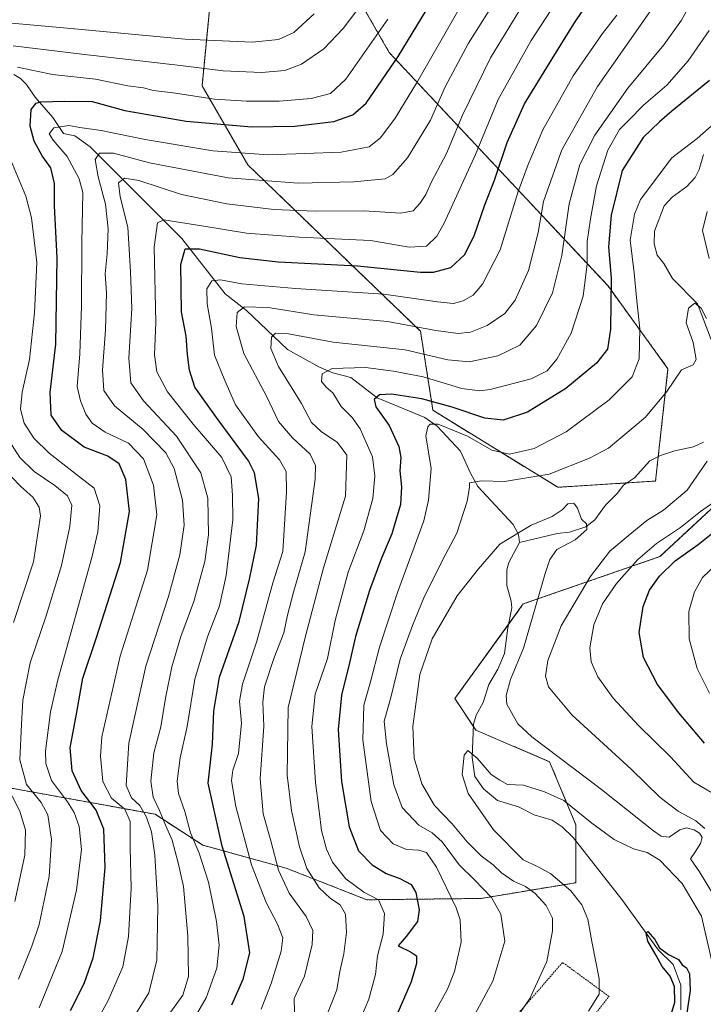
# Model space of a CAD drawing. Units: metres. Extents: x 586430 to 589846, y 4772934 to 4775292.
# Drawn here: x 588500 to 588704, y 4774827 to 4775121 of the extents above; entities that cross this region are included whole.
import ezdxf

# ---------------------------------------------------------------- set-up
doc = ezdxf.new("R2010")
doc.units = ezdxf.units.M
doc.header["$MEASUREMENT"] = 0
doc.linetypes.add('TRAZOS', pattern=[0.75, 0.5, -0.25])
for name, color, linetype, lineweight in [('Alambrada', 19, 'TRAZOS', 0), ('Arbolado forestal', 92, 'TRAZOS', 0), ('Arbolado forestal CxS', 92, 'Continuous', 0), ('Corriente natural lineal', 142, 'Continuous', 13), ('Curva de nivel maestra', 36, 'Continuous', 30), ('Curva de nivel normal', 36, 'Continuous', 0), ('Pastizal CxS', 92, 'Continuous', 0)]:
    doc.layers.add(name, color=color, linetype=linetype, lineweight=lineweight)

# ---------------------------------------------------------------- blocks, each defined once
blk = doc.blocks.new('*U150')
at = {"layer": 'Arbolado forestal CxS', "color": 92, "linetype": 'Continuous', "lineweight": 0}
for points in [[(588712.81, 4774981.2, 646.69), (588690.85, 4774960.82, 647.8), (588650.08, 4774946.7, 633.34), (588629.69, 4774918.48, 631.43), (588635.96, 4774909.07, 630.21), (588657.92, 4774899.66, 634.01), (588665.76, 4774880.84, 628.11), (588665.76, 4774863.59, 627.67), (588637.53, 4774858.89, 641.26), (588603.44, 4774858.49, 655.92), (588579.43, 4774867.92, 663.68), (588554.56, 4774874.78, 678.15), (588540.3, 4774883.98, 687.17), (588488.54, 4774893.39, 721.91), (588477.04, 4774912.94, 727.39), (588472.86, 4774920.05, 729.59), (588435.22, 4774918.48, 753.32), (588424.24, 4774910.64, 758.64), (588423.34, 4774876.93, 756.11), (588401.38, 4774858.12, 762.84), (588367.78, 4774833.8, 769.81)], [(588364.58, 4775250.61, 817.45), (588382.57, 4775235.73, 804.91), (588407.99, 4775223.33, 791.06), (588442.71, 4775221.47, 785.45), (588485.5, 4775201, 769.64), (588526.43, 4775200.38, 765.79), (588557.43, 4775174.34, 746.15), (588559.29, 4775152.63, 735.75), (588554.33, 4775101.17, 706.75), (588567.97, 4775077.6, 692.84), (588619.44, 4775027.99, 663.68), (588623.16, 4775004.43, 647.56), (588660.37, 4774981.48, 637.65), (588689.51, 4774983.34, 636.66), (588693.23, 4775016.83, 640.68), (588675.25, 4775041.63, 650.84), (588610.14, 4775111.09, 701.44), (588580.99, 4775161.93, 732.33), (588569.83, 4775194.8, 749.96), (588572.31, 4775221.46, 754.91), (588538.21, 4775243.79, 774.14), (588481.16, 4775261.77, 800.72), (588458.42, 4775274.21, 810.53), (589815.07, 4775291.73, 767.58)]]:
    blk.add_polyline3d(points, dxfattribs=at)
blk = doc.blocks.new('*U159')
at = {"layer": 'Curva de nivel normal', "color": 36, "linetype": 'Continuous', "lineweight": 0}
blk.add_polyline3d([(588581.91, 4774825.03, 665), (588581.83, 4774829.03, 665), (588584.88, 4774835.71, 665), (588587.19, 4774845.19, 665), (588587.32, 4774849.32, 665), (588585.38, 4774853.52, 665), (588580.33, 4774860.45, 665), (588577.16, 4774867.31, 665), (588574.86, 4774876.08, 665), (588572.57, 4774884.12, 665), (588571.65, 4774894.53, 665), (588572.73, 4774910.26, 665), (588572.4, 4774917.43, 665), (588572.89, 4774921.96, 665), (588575.76, 4774930.46, 665), (588578.73, 4774938.07, 665), (588579.81, 4774943.31, 665), (588581.61, 4774950.23, 665), (588585.08, 4774962.27, 665), (588588.04, 4774983.95, 665), (588588.12, 4774987.96, 665), (588586.52, 4774991.4, 665), (588581.24, 4774996.19, 665), (588577.15, 4775001.06, 665), (588573.62, 4775008.48, 665), (588566.74, 4775021.34, 665), (588564.52, 4775029.4, 665), (588564.75, 4775033.62, 665), (588566.98, 4775035.33, 665), (588574.05, 4775035.12, 665), (588587.68, 4775032.87, 665), (588609.61, 4775030.94, 665), (588624.01, 4775028.24, 665), (588630.69, 4775027.32, 665), (588634.33, 4775027.71, 665), (588639.35, 4775029.76, 665), (588644.58, 4775033.32, 665), (588647.7, 4775037.32, 665), (588651.67, 4775046.12, 665), (588654.52, 4775057.43, 665), (588656.1, 4775066.71, 665), (588661.56, 4775082.08, 665), (588672.22, 4775100.99, 665), (588691.26, 4775128.28, 665)], dxfattribs=at)
blk = doc.blocks.new('*U161')
at = {"layer": 'Curva de nivel normal', "color": 36, "linetype": 'Continuous', "lineweight": 0}
blk.add_polyline3d([(588590.18, 4774820.84, 660), (588594.54, 4774831.6, 660), (588595.38, 4774837.07, 660), (588596.54, 4774842.4, 660), (588597.39, 4774848.7, 660), (588597.04, 4774854.2, 660), (588595.47, 4774857.02, 660), (588592.63, 4774858.84, 660), (588589.21, 4774862.09, 660), (588585.58, 4774867.8, 660), (588583.37, 4774874.26, 660), (588580.95, 4774885.08, 660), (588579.73, 4774895.62, 660), (588580.02, 4774915.8, 660), (588585.12, 4774937.05, 660), (588590.54, 4774957.46, 660), (588597.08, 4774978.8, 660), (588597.48, 4774991.02, 660), (588594.71, 4774994.84, 660), (588589.87, 4774998.08, 660), (588586.99, 4775000.79, 660), (588583.94, 4775006.49, 660), (588577.12, 4775017.46, 660), (588574.79, 4775022.88, 660), (588575.02, 4775026.26, 660), (588576.21, 4775027.48, 660), (588580.07, 4775027.21, 660), (588593.43, 4775024.75, 660), (588614.85, 4775022.5, 660), (588627.6, 4775019.44, 660), (588634, 4775018.88, 660), (588642.54, 4775020.63, 660), (588649.02, 4775023.9, 660), (588654.01, 4775029.73, 660), (588658.76, 4775039.43, 660), (588661.59, 4775050.61, 660), (588663.81, 4775066.02, 660), (588666.99, 4775077.73, 660), (588671.43, 4775086.44, 660), (588681.3, 4775100.47, 660), (588692.04, 4775113.4, 660), (588697.29, 4775120.78, 660), (588701.17, 4775127.78, 660)], dxfattribs=at)
blk = doc.blocks.new('*U166')
at = {"layer": 'Curva de nivel normal', "color": 36, "linetype": 'Continuous', "lineweight": 0}
blk.add_polyline3d([(588532.48, 4774821.12, 690), (588538.49, 4774830.74, 690), (588540.81, 4774840.46, 690), (588541.18, 4774856.63, 690), (588540.24, 4774871.76, 690), (588539.2, 4774878.75, 690), (588537.72, 4774883.16, 690), (588535.74, 4774886.56, 690), (588533.3, 4774888.84, 690), (588531.74, 4774892.6, 690), (588532.49, 4774905.17, 690), (588537.56, 4774928.14, 690), (588544.28, 4774948.93, 690), (588547.72, 4774961.31, 690), (588548.94, 4774970.22, 690), (588548.48, 4774977.65, 690), (588546, 4774987.1, 690), (588543.52, 4774991.8, 690), (588536.74, 4774998.73, 690), (588528.19, 4775005.73, 690), (588525.01, 4775010.38, 690), (588524.61, 4775016.38, 690), (588525.53, 4775028.47, 690), (588525.79, 4775039.47, 690), (588525.42, 4775045.13, 690), (588526.05, 4775051.13, 690), (588526.34, 4775058.58, 690), (588525.52, 4775065.91, 690), (588523.3, 4775074.07, 690), (588522.5, 4775079.17, 690), (588523.75, 4775081.07, 690), (588527.93, 4775081.07, 690), (588538.64, 4775078.25, 690), (588562.11, 4775073.8, 690), (588582.97, 4775072.2, 690), (588599.59, 4775072.6, 690), (588608.93, 4775073.44, 690), (588611.17, 4775074.76, 690), (588615.59, 4775079.68, 690), (588622.46, 4775090.99, 690), (588626.76, 4775100.89, 690), (588633.79, 4775113.94, 690), (588649.7, 4775139.2, 690)], dxfattribs=at)
blk = doc.blocks.new('*U170')
at = {"layer": 'Curva de nivel normal', "color": 36, "linetype": 'Continuous', "lineweight": 0}
for points in [[(588633.7, 4774820.62, 640), (588641.06, 4774834.26, 640), (588644.57, 4774846.16, 640), (588643.39, 4774854.23, 640), (588640.63, 4774859.19, 640), (588635.63, 4774864.38, 640), (588630.93, 4774868.95, 640), (588625.92, 4774875.77, 640), (588622.92, 4774878.46, 640), (588618.92, 4774880.7, 640), (588614, 4774885.97, 640), (588611.49, 4774892.72, 640), (588609.32, 4774905.01, 640), (588608.65, 4774911.75, 640), (588610.58, 4774918.81, 640), (588613.43, 4774930.21, 640), (588617.05, 4774940.27, 640), (588620.44, 4774948.49, 640), (588625.86, 4774959.54, 640), (588630.28, 4774967.8, 640), (588633.37, 4774977.3, 640), (588634.01, 4774981.46, 640), (588634.08, 4774982.79, 640), (588637.6, 4774983.38, 640), (588644.53, 4774983.22, 640), (588657.79, 4774985.38, 640), (588669.86, 4774990.15, 640), (588675.45, 4774993.18, 640), (588686.54, 4775002.36, 640), (588692.91, 4775010.04, 640), (588697.25, 4775016.52, 640), (588700.69, 4775018.04, 640), (588701.64, 4775019.63, 640), (588700.7, 4775024.7, 640), (588698.69, 4775030.54, 640), (588699.37, 4775034.88, 640), (588701.28, 4775036.36, 640), (588703.16, 4775034.93, 640), (588704.74, 4775031.83, 640)], [(588704.92, 4774989.23, 640), (588698.92, 4774980.62, 640), (588691.92, 4774974.7, 640), (588686.92, 4774971.58, 640), (588681.32, 4774966.97, 640), (588675.85, 4774962.45, 640), (588669.99, 4774954.8, 640), (588661.34, 4774940.14, 640), (588657.45, 4774929.81, 640), (588656.72, 4774925.14, 640), (588657.62, 4774922, 640), (588664.56, 4774913.61, 640), (588682.3, 4774897.39, 640), (588690.9, 4774888.99, 640), (588696.27, 4774884.93, 640), (588701.57, 4774881.99, 640), (588704.18, 4774879.74, 640)]]:
    blk.add_polyline3d(points, dxfattribs=at)
blk = doc.blocks.new('*U179')
at = {"layer": 'Curva de nivel normal', "color": 36, "linetype": 'Continuous', "lineweight": 0}
for points in [[(588499.6, 4774834.78, 710), (588503.59, 4774844.64, 710), (588505.72, 4774851.14, 710), (588508.78, 4774865.48, 710), (588509.48, 4774876.48, 710), (588508.34, 4774883.81, 710), (588506.33, 4774887.48, 710), (588501.94, 4774892.85, 710), (588499.96, 4774900.17, 710), (588500.46, 4774910.8, 710), (588500.87, 4774918.05, 710), (588503.1, 4774929.14, 710), (588507.83, 4774943.14, 710), (588512.37, 4774958.13, 710), (588514.93, 4774969.8, 710), (588515.53, 4774976.13, 710), (588514.19, 4774978.94, 710), (588510.47, 4774982, 710), (588504.25, 4774986.17, 710), (588500.03, 4774990.4, 710), (588493.74, 4775000.01, 710)], [(588498.04, 4775113.1, 710), (588518.44, 4775110.65, 710), (588547.92, 4775107.25, 710), (588560.62, 4775105.65, 710), (588572.02, 4775105.16, 710), (588578.95, 4775105.74, 710), (588583.93, 4775107.61, 710), (588590.62, 4775112.19, 710), (588596.37, 4775118.25, 710), (588603.95, 4775128.36, 710)]]:
    blk.add_polyline3d(points, dxfattribs=at)
blk = doc.blocks.new('*U180')
at = {"layer": 'Curva de nivel normal', "color": 36, "linetype": 'Continuous', "lineweight": 0}
blk.add_polyline3d([(588708.84, 4774856.5, 635), (588702.63, 4774866.81, 635), (588699.94, 4774870.72, 635), (588701.24, 4774872.57, 635), (588702.97, 4774875.32, 635), (588703.39, 4774877.09, 635), (588702.65, 4774878.31, 635), (588701.05, 4774879.33, 635), (588698.76, 4774879.92, 635), (588696.79, 4774879.34, 635), (588693.58, 4774877.15, 635), (588691.23, 4774877.43, 635), (588688.88, 4774879.08, 635), (588673.45, 4774891.34, 635), (588652.62, 4774907.08, 635), (588648.49, 4774910.94, 635), (588645.15, 4774916.8, 635), (588645.02, 4774919.45, 635), (588646.29, 4774924.15, 635), (588650.2, 4774933.52, 635), (588656.64, 4774955.81, 635), (588657.96, 4774959.99, 635), (588660.12, 4774962.96, 635), (588665.6, 4774965.83, 635), (588669, 4774968.88, 635), (588668.98, 4774970.61, 635), (588667.42, 4774971.97, 635), (588666.29, 4774975.25, 635), (588665.15, 4774976.7, 635), (588663.42, 4774976.53, 635), (588661.67, 4774974.8, 635), (588658.68, 4774972.76, 635), (588652.41, 4774970.22, 635), (588643.13, 4774964.49, 635), (588636.69, 4774957.13, 635), (588630.41, 4774949.14, 635), (588622.94, 4774936.31, 635), (588619.24, 4774925.69, 635), (588617.12, 4774910.19, 635), (588617.51, 4774900.7, 635), (588619.89, 4774893.08, 635), (588623.66, 4774886.63, 635), (588628.92, 4774881.11, 635), (588633.32, 4774875.79, 635), (588637.56, 4774871.58, 635), (588641.07, 4774868.92, 635), (588643.6, 4774866.48, 635), (588647.2, 4774864, 635), (588650.72, 4774862.44, 635), (588653.56, 4774860.46, 635), (588656.87, 4774856.76, 635), (588658.79, 4774853.04, 635), (588658.82, 4774849.21, 635), (588657.11, 4774840.06, 635), (588652.08, 4774829.08, 635), (588638.53, 4774809.36, 635)], dxfattribs=at)
blk = doc.blocks.new('*U184')
at = {"layer": 'Curva de nivel normal', "color": 36, "linetype": 'Continuous', "lineweight": 0}
for points in [[(588498.53, 4774857.96, 715), (588501.48, 4774871.84, 715), (588501.72, 4774879.26, 715), (588500, 4774884.88, 715), (588495.66, 4774893.44, 715)], [(588498.14, 4774941.17, 715), (588504.09, 4774959.25, 715), (588506.2, 4774972.96, 715), (588505.77, 4774975.51, 715), (588503.84, 4774978.58, 715), (588500.32, 4774981.75, 715), (588497.37, 4774984.7, 715)], [(588497.59, 4775119.85, 715), (588516.26, 4775118.14, 715), (588549.26, 4775115.06, 715), (588569.28, 4775114.18, 715), (588577.07, 4775114.99, 715), (588581.72, 4775117.13, 715), (588587.79, 4775122.69, 715)]]:
    blk.add_polyline3d(points, dxfattribs=at)
blk = doc.blocks.new('*U193')
at = {"layer": 'Curva de nivel normal', "color": 36, "linetype": 'Continuous', "lineweight": 0}
blk.add_polyline3d([(588571.96, 4774825.89, 670), (588574.93, 4774833.5, 670), (588577.94, 4774843.14, 670), (588578.37, 4774847.14, 670), (588576.85, 4774851.18, 670), (588573.48, 4774857.68, 670), (588569.11, 4774868.91, 670), (588564.41, 4774886.27, 670), (588563.08, 4774893.96, 670), (588563.54, 4774897.11, 670), (588565.22, 4774902.11, 670), (588566.05, 4774911.17, 670), (588565.5, 4774917.67, 670), (588566.37, 4774922.83, 670), (588570.69, 4774935.57, 670), (588575.45, 4774952.99, 670), (588578.41, 4774962.38, 670), (588579.54, 4774980.13, 670), (588579.37, 4774986.22, 670), (588577.42, 4774989.65, 670), (588571.12, 4774996.55, 670), (588564.29, 4775006.04, 670), (588561.12, 4775013.33, 670), (588558.01, 4775020.89, 670), (588557.14, 4775028.96, 670), (588555.87, 4775036.2, 670), (588555.73, 4775040.66, 670), (588557.28, 4775043.04, 670), (588559.82, 4775043.33, 670), (588566.18, 4775042.19, 670), (588582.18, 4775040.8, 670), (588608.5, 4775039.04, 670), (588624.54, 4775036.75, 670), (588629.31, 4775036.33, 670), (588632.2, 4775037.04, 670), (588635.12, 4775038.8, 670), (588637.93, 4775042, 670), (588643.24, 4775052.27, 670), (588648.56, 4775069.64, 670), (588651.51, 4775077.69, 670), (588655.94, 4775088.11, 670), (588664.94, 4775104.13, 670), (588673.66, 4775116.82, 670), (588677.96, 4775122.21, 670)], dxfattribs=at)
blk = doc.blocks.new('*U195')
at = {"layer": 'Curva de nivel normal', "color": 36, "linetype": 'Continuous', "lineweight": 0}
blk.add_polyline3d([(588542.4, 4774821.5, 685), (588548.58, 4774830.1, 685), (588550.26, 4774835.6, 685), (588550.1, 4774847.67, 685), (588548.76, 4774862.47, 685), (588547.18, 4774869.48, 685), (588545.42, 4774876.26, 685), (588543.38, 4774880.75, 685), (588541.63, 4774885.13, 685), (588539.77, 4774889.06, 685), (588539.07, 4774893.85, 685), (588539.95, 4774902.31, 685), (588541.99, 4774910.08, 685), (588543.42, 4774918.65, 685), (588545.33, 4774927.95, 685), (588547.99, 4774937.02, 685), (588551.84, 4774947.47, 685), (588555.1, 4774959.32, 685), (588556.2, 4774967.35, 685), (588556.04, 4774978.24, 685), (588553.99, 4774985.83, 685), (588546.7, 4774996.74, 685), (588536.88, 4775007.27, 685), (588533.08, 4775012.59, 685), (588532.53, 4775019.98, 685), (588533.37, 4775034.87, 685), (588532.95, 4775045.73, 685), (588532.21, 4775059.07, 685), (588529.88, 4775068.05, 685), (588529.44, 4775072.3, 685), (588531.22, 4775073.66, 685), (588535.49, 4775072.91, 685), (588548.19, 4775068.76, 685), (588561.7, 4775065.97, 685), (588575.74, 4775064.27, 685), (588588.13, 4775063.8, 685), (588602.59, 4775063.93, 685), (588613.59, 4775063.18, 685), (588617.25, 4775063.93, 685), (588619.26, 4775066.05, 685), (588621.05, 4775068.76, 685), (588622.72, 4775072.56, 685), (588627.17, 4775080.98, 685), (588631.98, 4775092.43, 685), (588640.34, 4775109.54, 685), (588651.21, 4775127.5, 685)], dxfattribs=at)
blk = doc.blocks.new('*U211')
at = {"layer": 'Curva de nivel normal', "color": 36, "linetype": 'Continuous', "lineweight": 0}
blk.add_polyline3d([(588551.29, 4774821.86, 680), (588555.56, 4774829.23, 680), (588558.68, 4774838.15, 680), (588559.4, 4774844.94, 680), (588558.67, 4774852.05, 680), (588556.28, 4774863.78, 680), (588553.49, 4774872.37, 680), (588550.92, 4774878.43, 680), (588549.22, 4774884.83, 680), (588547.29, 4774890.17, 680), (588546.85, 4774893.81, 680), (588547.77, 4774900.81, 680), (588549.88, 4774910.14, 680), (588552.15, 4774924.26, 680), (588555.92, 4774936.93, 680), (588559.54, 4774946.18, 680), (588561.53, 4774955.2, 680), (588563.51, 4774971.73, 680), (588563.38, 4774979.14, 680), (588563.04, 4774984.59, 680), (588560.25, 4774990.41, 680), (588551.64, 4775000.35, 680), (588544.02, 4775009.95, 680), (588540.8, 4775015.92, 680), (588540.17, 4775020.93, 680), (588540.52, 4775030.61, 680), (588540.08, 4775053.06, 680), (588541.01, 4775060.35, 680), (588542.9, 4775061.25, 680), (588554.82, 4775059.32, 680), (588567.59, 4775057.24, 680), (588583.26, 4775056.08, 680), (588604.56, 4775055.09, 680), (588616.11, 4775053.11, 680), (588621.22, 4775053.37, 680), (588624.3, 4775056.39, 680), (588626.55, 4775060.26, 680), (588635.89, 4775080.75, 680), (588642.57, 4775097.13, 680), (588652.46, 4775114.68, 680), (588667.54, 4775137.99, 680)], dxfattribs=at)
blk = doc.blocks.new('*U213')
at = {"layer": 'Curva de nivel normal', "color": 36, "linetype": 'Continuous', "lineweight": 0}
for points in [[(588705.97, 4774890.53, 645), (588700.94, 4774893.59, 645), (588693.97, 4774901.11, 645), (588684.44, 4774910.48, 645), (588676.9, 4774918.58, 645), (588672.31, 4774925, 645), (588670.29, 4774929.45, 645), (588669.93, 4774933.61, 645), (588671.14, 4774940.47, 645), (588673.67, 4774946.71, 645), (588677.86, 4774952.76, 645), (588684.21, 4774960, 645), (588689.82, 4774964.74, 645), (588696.92, 4774969.45, 645), (588702.92, 4774974.22, 645), (588706.94, 4774977.04, 645)], [(588705.48, 4775049.73, 645), (588703.53, 4775058.02, 645), (588704.92, 4775063.76, 645)], [(588708.66, 4775091.42, 645), (588701.9, 4775085.52, 645), (588694.37, 4775079.71, 645), (588685.08, 4775067.28, 645), (588683.22, 4775062.95, 645), (588681.95, 4775055.13, 645), (588683.18, 4775045.47, 645), (588683.85, 4775038.11, 645), (588684.83, 4775028.72, 645), (588684.64, 4775019.78, 645), (588682.52, 4775014.38, 645), (588675.66, 4775007.51, 645), (588662.9, 4774998.04, 645), (588653.34, 4774993.05, 645), (588645.98, 4774991.36, 645), (588640.72, 4774992.6, 645), (588633.45, 4774996.72, 645), (588624.74, 4775000.29, 645), (588622.31, 4775000.35, 645), (588621.59, 4774999.54, 645), (588621.07, 4774996.8, 645), (588622.64, 4774987.13, 645), (588621.85, 4774977.68, 645), (588620.45, 4774971.47, 645), (588612.55, 4774950.14, 645), (588607.22, 4774933.81, 645), (588604.52, 4774923.48, 645), (588602.52, 4774916.48, 645), (588602.27, 4774906.14, 645), (588604.77, 4774887.81, 645), (588607.54, 4774879.13, 645), (588611.26, 4774875.16, 645), (588615.26, 4774873.44, 645), (588618.92, 4774873.24, 645), (588621.25, 4774872.54, 645), (588624.25, 4774868.24, 645), (588630.1, 4774856.08, 645), (588631.25, 4774852.48, 645), (588631.59, 4774845.81, 645), (588629.58, 4774837.14, 645), (588627.49, 4774831.81, 645), (588618.16, 4774814.81, 645)]]:
    blk.add_polyline3d(points, dxfattribs=at)
blk = doc.blocks.new('*U215')
at = {"layer": 'Curva de nivel normal', "color": 36, "linetype": 'Continuous', "lineweight": 0}
for points in [[(588505.77, 4774826.32, 705), (588512.58, 4774843.1, 705), (588516.84, 4774861.39, 705), (588518.34, 4774873.46, 705), (588517.72, 4774880.39, 705), (588516.24, 4774884.48, 705), (588514.17, 4774887.7, 705), (588509.41, 4774894.05, 705), (588507.72, 4774899.17, 705), (588507.6, 4774902.76, 705), (588509.11, 4774914.56, 705), (588511.28, 4774924.04, 705), (588521.41, 4774960.52, 705), (588523.22, 4774968.24, 705), (588523.88, 4774975.98, 705), (588522.15, 4774981.25, 705), (588517.76, 4774984.6, 705), (588508.73, 4774991.67, 705), (588504.18, 4774996.12, 705), (588501.29, 4775000.63, 705), (588500.22, 4775004.8, 705), (588500.7, 4775009.8, 705), (588502.89, 4775019.63, 705), (588504.37, 4775033.47, 705), (588505.1, 4775048.51, 705), (588503.43, 4775061.84, 705), (588501.83, 4775068.3, 705), (588496.3, 4775081.36, 705)], [(588499.28, 4775106.76, 705), (588509.7, 4775104.55, 705), (588522.58, 4775103.13, 705), (588532.2, 4775101.2, 705), (588536.91, 4775100.63, 705), (588539.71, 4775099.83, 705), (588545.74, 4775099.1, 705), (588558.05, 4775097.24, 705), (588567.59, 4775096.6, 705), (588577.34, 4775096.63, 705), (588586.87, 4775097.4, 705), (588592.58, 4775098.88, 705), (588597.18, 4775103.17, 705), (588609.67, 4775121.08, 705)]]:
    blk.add_polyline3d(points, dxfattribs=at)
blk = doc.blocks.new('*U216')
at = {"layer": 'Curva de nivel normal', "color": 36, "linetype": 'Continuous', "lineweight": 0}
blk.add_polyline3d([(588515.38, 4774808.63, 695), (588526.37, 4774828.43, 695), (588530.74, 4774838.49, 695), (588532.37, 4774847.54, 695), (588533.2, 4774862, 695), (588532.9, 4774874.12, 695), (588532.84, 4774881.82, 695), (588531.26, 4774885.54, 695), (588527.35, 4774888.81, 695), (588524.78, 4774893.72, 695), (588524.07, 4774901.32, 695), (588524.47, 4774907.03, 695), (588529.94, 4774931.12, 695), (588538.06, 4774956.8, 695), (588540.79, 4774973.3, 695), (588539.84, 4774982.1, 695), (588536.88, 4774989.96, 695), (588532.43, 4774994.68, 695), (588525.39, 4774997.91, 695), (588521.51, 4775000.56, 695), (588519.62, 4775003.25, 695), (588518.11, 4775007.26, 695), (588517.08, 4775011.5, 695), (588517.84, 4775021.25, 695), (588518.39, 4775035.48, 695), (588518.45, 4775054.33, 695), (588518.81, 4775069.35, 695), (588517.69, 4775073.47, 695), (588514.12, 4775080.08, 695), (588509.88, 4775084.94, 695), (588508.72, 4775086.91, 695), (588510.17, 4775088.66, 695), (588514.6, 4775089.37, 695), (588517.9, 4775088.81, 695), (588524.25, 4775087.82, 695), (588537.34, 4775085.21, 695), (588557.57, 4775081.8, 695), (588574.09, 4775080.61, 695), (588595.8, 4775081.38, 695), (588604.13, 4775082.95, 695), (588607.51, 4775085.72, 695), (588611.89, 4775091.53, 695), (588618.6, 4775102.47, 695), (588630.62, 4775123.43, 695)], dxfattribs=at)
blk = doc.blocks.new('*U235')
at = {"layer": 'Curva de nivel maestra', "color": 36, "linetype": 'Continuous', "lineweight": 30}
blk.add_polyline3d([(588563.17, 4774827.14, 675), (588566.58, 4774834.78, 675), (588568.53, 4774842.7, 675), (588566.85, 4774853.54, 675), (588560.36, 4774874.52, 675), (588556.18, 4774893.24, 675), (588557.47, 4774904.88, 675), (588557.83, 4774914.74, 675), (588559.54, 4774924.87, 675), (588565.37, 4774941.47, 675), (588568.5, 4774954.13, 675), (588570.54, 4774964.21, 675), (588571.23, 4774978.11, 675), (588569.93, 4774985.76, 675), (588568.2, 4774989.42, 675), (588559.11, 4775001.56, 675), (588552.14, 4775011.34, 675), (588550.6, 4775016.4, 675), (588549.93, 4775021.05, 675), (588549.63, 4775026.55, 675), (588548.15, 4775033.79, 675), (588548.04, 4775047.88, 675), (588549.33, 4775052.55, 675), (588553.59, 4775052.56, 675), (588565.57, 4775049.95, 675), (588577.03, 4775048.67, 675), (588600.63, 4775047.51, 675), (588619.43, 4775045.62, 675), (588623.35, 4775045.67, 675), (588628.5, 4775047.03, 675), (588632.57, 4775050.84, 675), (588635.42, 4775056.41, 675), (588638.62, 4775065.68, 675), (588641.5, 4775073.06, 675), (588645.27, 4775084.28, 675), (588650.5, 4775095.8, 675), (588658.68, 4775109.19, 675), (588665.2, 4775119.69, 675), (588676.85, 4775137.19, 675)], dxfattribs=at)
blk = doc.blocks.new('*U241')
at = {"layer": 'Curva de nivel maestra', "color": 36, "linetype": 'Continuous', "lineweight": 30}
blk.add_polyline3d([(588515.07, 4774825.51, 700), (588519.16, 4774833.48, 700), (588521.84, 4774841.23, 700), (588524, 4774852.23, 700), (588525.4, 4774868.15, 700), (588525.06, 4774879.59, 700), (588522.78, 4774885.22, 700), (588518.23, 4774891.08, 700), (588515.55, 4774896.92, 700), (588514.98, 4774903.82, 700), (588516.98, 4774914.48, 700), (588518.78, 4774924.58, 700), (588522.84, 4774936.65, 700), (588530.02, 4774959.03, 700), (588532.64, 4774974.22, 700), (588531.6, 4774983.79, 700), (588529.56, 4774988.46, 700), (588526.23, 4774990.76, 700), (588519.14, 4774993.46, 700), (588512.47, 4774998.42, 700), (588509.36, 4775002.97, 700), (588509, 4775009.76, 700), (588510.77, 4775024.14, 700), (588511.08, 4775049.85, 700), (588510.32, 4775065.38, 700), (588510.35, 4775072.1, 700), (588509.2, 4775076.74, 700), (588506.61, 4775080.36, 700), (588504.22, 4775084.68, 700), (588503.08, 4775089.13, 700), (588503.41, 4775094.14, 700), (588504.83, 4775096.03, 700), (588506.23, 4775096.46, 700), (588513.33, 4775096.65, 700), (588521.55, 4775096.55, 700), (588531.33, 4775093.87, 700), (588549.57, 4775090.62, 700), (588569.17, 4775088.96, 700), (588581.95, 4775089.12, 700), (588593.61, 4775090.53, 700), (588599.26, 4775092.51, 700), (588603.28, 4775095.99, 700), (588612.81, 4775109.96, 700), (588639.19, 4775153.46, 700)], dxfattribs=at)
blk = doc.blocks.new('*U242')
at = {"layer": 'Curva de nivel maestra', "color": 36, "linetype": 'Continuous', "lineweight": 30}
for points in [[(588704.15, 4774905.21, 650), (588696.47, 4774914.28, 650), (588690.12, 4774922.7, 650), (588685.92, 4774930.74, 650), (588684.68, 4774938.14, 650), (588685.83, 4774945.96, 650), (588687.72, 4774950.8, 650), (588690.66, 4774954.96, 650), (588695.42, 4774959.54, 650), (588702.25, 4774964.38, 650), (588711.68, 4774971.95, 650)], [(588705.62, 4775102.8, 650), (588694.39, 4775093.61, 650), (588690.75, 4775090.44, 650), (588685.84, 4775085.78, 650), (588679.6, 4775075.93, 650), (588676.34, 4775062.65, 650), (588675.52, 4775053.14, 650), (588676.25, 4775043.82, 650), (588676.12, 4775028.64, 650), (588675.17, 4775022.7, 650), (588671.94, 4775018.46, 650), (588662.76, 4775010.92, 650), (588651.36, 4775003.86, 650), (588644.09, 4775001.46, 650), (588638.58, 4775002.13, 650), (588628.88, 4775005.42, 650), (588619.84, 4775007.84, 650), (588610.78, 4775009.21, 650), (588607.26, 4775009.08, 650), (588605.59, 4775007.69, 650), (588606.14, 4775005.51, 650), (588610.14, 4774999.9, 650), (588613.01, 4774993.68, 650), (588613.6, 4774990.41, 650), (588613.24, 4774986.35, 650), (588613.77, 4774981.64, 650), (588613.46, 4774976.4, 650), (588610.9, 4774967.59, 650), (588607.8, 4774960.36, 650), (588604.26, 4774950.72, 650), (588600.06, 4774937.04, 650), (588598.26, 4774929.17, 650), (588595.86, 4774919.52, 650), (588594.88, 4774909.24, 650), (588595.86, 4774893.72, 650), (588598.13, 4774880.2, 650), (588600.96, 4774873.11, 650), (588605.02, 4774868.88, 650), (588609.22, 4774866.3, 650), (588613.26, 4774864.8, 650), (588616.7, 4774863.01, 650), (588618.06, 4774860.62, 650), (588619.09, 4774855.54, 650), (588618.6, 4774851.97, 650), (588615.22, 4774847.55, 650), (588612.82, 4774844.72, 650), (588616.5, 4774842.96, 650), (588618.23, 4774841.76, 650), (588618.28, 4774839.53, 650), (588616.64, 4774834.03, 650), (588612.43, 4774824.14, 650)]]:
    blk.add_polyline3d(points, dxfattribs=at)

msp = doc.modelspace()

# ---------------------------------------------------------------- linework, layer by layer
at = {"layer": 'Alambrada', "color": 19, "linetype": 'TRAZOS', "lineweight": 0}
msp.add_polyline3d([(588649.64, 4774796.47, 632.65), (588675.65, 4774829.68, 633.89), (588661.8, 4774839.8, 634), (588635.26, 4774809.21, 639.71), (588649.64, 4774796.47, 632.65)], dxfattribs=at)
at = {"layer": 'Arbolado forestal', "color": 92, "linetype": 'TRAZOS', "lineweight": 0}
for points in [[(588559.29, 4775152.63, 735.75), (588554.33, 4775101.17, 706.75), (588567.97, 4775077.6, 692.84), (588619.44, 4775027.99, 663.68), (588623.16, 4775004.43, 647.56), (588660.37, 4774981.48, 637.65), (588681.02, 4774982.8, 635.93), (588689.51, 4774983.34, 636.66), (588690.32, 4774990.61, 636.52), (588693.23, 4775016.83, 640.68), (588675.25, 4775041.63, 650.84), (588610.14, 4775111.09, 701.44), (588580.99, 4775161.93, 732.33)], [(588712.81, 4774981.2, 646.69), (588690.85, 4774960.82, 647.8), (588650.08, 4774946.7, 633.34), (588645.65, 4774940.58, 632.18), (588629.69, 4774918.48, 631.43), (588635.21, 4774910.2, 630.37), (588635.96, 4774909.07, 630.21), (588657.92, 4774899.66, 634.01), (588665.76, 4774880.84, 628.11), (588665.76, 4774876.11, 627.14), (588665.76, 4774863.59, 627.67), (588637.53, 4774858.89, 641.26), (588603.44, 4774858.49, 655.93), (588579.43, 4774867.92, 663.68), (588554.56, 4774874.78, 678.15), (588540.3, 4774883.98, 687.17), (588488.54, 4774893.39, 721.91)]]:
    msp.add_polyline3d(points, dxfattribs=at)
at = {"layer": 'Arbolado forestal CxS', "color": 92, "linetype": 'Continuous', "lineweight": 0}
msp.add_polyline3d([(588355.26, 4775272.88, 835.06), (588458.42, 4775274.21, 810.53), (588481.16, 4775261.77, 800.72), (588538.21, 4775243.79, 774.14), (588572.31, 4775221.46, 754.91), (588569.83, 4775194.8, 749.96), (588580.99, 4775161.93, 732.33), (588610.14, 4775111.09, 701.44), (588675.25, 4775041.63, 650.84), (588693.23, 4775016.83, 640.68), (588689.51, 4774983.34, 636.66), (588660.37, 4774981.48, 637.65), (588623.16, 4775004.43, 647.56), (588619.44, 4775027.99, 663.68), (588567.97, 4775077.6, 692.84), (588554.33, 4775101.17, 706.75), (588559.29, 4775152.63, 735.75), (588557.43, 4775174.34, 746.15), (588526.43, 4775200.38, 765.79), (588485.5, 4775201, 769.64), (588442.71, 4775221.47, 785.45), (588407.99, 4775223.33, 791.06), (588382.57, 4775235.73, 804.91), (588364.58, 4775250.61, 817.45)], dxfattribs=at)
at = {"layer": 'Corriente natural lineal', "color": 142, "linetype": 'Continuous', "lineweight": 13}
for points in [[(588498.16, 4775104.57, 703.88), (588500.15, 4775103.38, 703.15), (588502.02, 4775101.54, 702.23), (588504.61, 4775097.85, 700.71), (588509.85, 4775091.71, 696.77), (588513, 4775087, 694.22), (588516.36, 4775086.24, 693.68), (588520.99, 4775083, 691.46), (588548.25, 4775055.63, 676.57), (588561.2, 4775039.2, 666.96), (588567.6, 4775034.22, 664.06), (588579.75, 4775022.53, 658.17), (588589.16, 4775017.38, 655.43), (588593.27, 4775015.65, 654.75), (588598.67, 4775014.2, 653.53), (588606.54, 4775008.17, 649.67), (588620.74, 4775002.33, 646.23), (588624.37, 4774999.67, 645.04), (588631.39, 4774992.24, 641.76), (588634.31, 4774985.66, 640.58), (588636.54, 4774981.76, 639.5), (588647.07, 4774970.34, 635.73), (588648.62, 4774967.4, 634.56), (588649, 4774965, 634.03)], [(588703.79, 4775080.67, 643.82), (588702.51, 4775076.19, 642.89), (588701.3, 4775073.82, 642.75), (588698.88, 4775071.17, 642.76), (588694.48, 4775067.97, 642.35), (588692.07, 4775065.43, 642.25), (588689.24, 4775057.84, 641.88), (588689.09, 4775054.08, 641.36), (588690.03, 4775050.73, 641.23), (588692, 4775048.2, 640.85), (588694.59, 4775043.76, 640.7), (588702.03, 4775036.19, 640.37), (588706.36, 4775024.73, 639.32)], [(588703.78, 4774994.91, 637.56), (588700.81, 4774993.59, 636.84), (588695.25, 4774992.4, 636.78), (588691, 4774990.96, 636.54), (588687.85, 4774989.35, 636.43), (588683.25, 4774984.27, 636.15), (588679.95, 4774982.09, 635.88), (588678.13, 4774979.68, 635.57), (588674.6, 4774976.12, 635.35), (588671.43, 4774971.81, 635.33), (588668.72, 4774969.66, 634.93), (588663.84, 4774968.09, 634.35), (588660.24, 4774967.73, 634.24), (588649, 4774965, 634.03)], [(588649, 4774965, 634.03), (588645.8, 4774959.02, 633.43), (588645.21, 4774956.87, 633.33), (588645.19, 4774952.18, 633.01), (588646.51, 4774947.56, 632.63), (588646.68, 4774945.59, 632.6), (588645.44, 4774939.53, 632.07), (588644.53, 4774931.88, 631.95), (588642.51, 4774927.21, 631.59), (588639.78, 4774922.68, 631.32), (588638.17, 4774917.34, 631.74), (588636.06, 4774913.49, 630.69), (588635.23, 4774910.87, 630.44), (588634.86, 4774900.96, 629.91), (588635.67, 4774895.25, 629.46), (588638.26, 4774891.6, 629.22), (588642.45, 4774888.11, 628.55), (588648.64, 4774886.19, 628.38), (588653.33, 4774883.8, 628.05), (588658.71, 4774882.26, 627.92), (588661.67, 4774880.28, 627.42), (588665.01, 4774877.06, 627.23), (588679.52, 4774858.6, 626.15), (588690.4, 4774843.48, 625.12), (588694.77, 4774839.24, 624.75), (588697.07, 4774833, 624.39), (588697.07, 4774825.7, 624.29)]]:
    msp.add_polyline3d(points, dxfattribs=at)
at = {"layer": 'Curva de nivel maestra', "color": 36, "linetype": 'Continuous', "lineweight": 30}
msp.add_polyline3d([(588693.33, 4774821.34, 625), (588695.23, 4774828, 625), (588695.16, 4774832.64, 625), (588693.87, 4774835.72, 625), (588691.54, 4774838.58, 625), (588689.7, 4774841.88, 625), (588687.24, 4774846.18, 625), (588686.72, 4774848.51, 625), (588687.25, 4774849.05, 625), (588689.27, 4774846.66, 625), (588690.68, 4774844.12, 625), (588693.39, 4774842.15, 625), (588696.41, 4774840.68, 625), (588697.46, 4774839.06, 625), (588698.73, 4774838.21, 625), (588699.62, 4774836.41, 625), (588699.8, 4774831.48, 625), (588698.46, 4774822.14, 625)], dxfattribs=at)
at = {"layer": 'Curva de nivel normal', "color": 36, "linetype": 'Continuous', "lineweight": 0}
for points in [[(588600.76, 4774821.09, 655), (588604.08, 4774828.81, 655), (588606.07, 4774836.17, 655), (588606.59, 4774841.8, 655), (588608.33, 4774848.24, 655), (588608.76, 4774854.44, 655), (588606.94, 4774858.52, 655), (588602.51, 4774860.72, 655), (588597.17, 4774864.72, 655), (588593.19, 4774869.74, 655), (588591.39, 4774873.61, 655), (588589.94, 4774879.16, 655), (588589.21, 4774884.94, 655), (588588.12, 4774893.49, 655), (588587.05, 4774910.14, 655), (588588, 4774919.8, 655), (588591.68, 4774930.47, 655), (588593.99, 4774941.8, 655), (588597.88, 4774956.13, 655), (588602.54, 4774968.47, 655), (588605.28, 4774978.13, 655), (588605.82, 4774984.82, 655), (588605.12, 4774990.55, 655), (588603.27, 4774994.81, 655), (588601.5, 4774998.96, 655), (588599.05, 4775002.28, 655), (588595.83, 4775005.56, 655), (588593.32, 4775009.66, 655), (588591.32, 4775011.35, 655), (588589.95, 4775012.98, 655), (588590.08, 4775015.27, 655), (588593.15, 4775016.86, 655), (588603.05, 4775017.16, 655), (588611.37, 4775016.06, 655), (588620.25, 4775014.45, 655), (588631.75, 4775010.96, 655), (588637.1, 4775010.21, 655), (588640.18, 4775010.63, 655), (588652.45, 4775013.87, 655), (588657.26, 4775016.2, 655), (588660.13, 4775019.67, 655), (588664.36, 4775027.47, 655), (588667.98, 4775038.47, 655), (588669.16, 4775048.13, 655), (588669.09, 4775054.8, 655), (588670.16, 4775061.5, 655), (588671.89, 4775071.33, 655), (588675.26, 4775082.02, 655), (588678.82, 4775088.12, 655), (588681.56, 4775090.95, 655), (588685.92, 4775095.37, 655), (588692.92, 4775101.4, 655), (588699.24, 4775108.63, 655), (588705.52, 4775117.71, 655)], [(588707.58, 4774958.47, 655), (588703.56, 4774954.63, 655), (588701.14, 4774950.34, 655), (588699.46, 4774944.41, 655), (588699.54, 4774936.34, 655), (588701.95, 4774927.44, 655), (588705.6, 4774920.14, 655)], [(588669.55, 4774825.25, 630), (588672.76, 4774830.3, 630), (588672.73, 4774834.9, 630), (588670.53, 4774846.03, 630), (588669.3, 4774852.68, 630), (588667.5, 4774857.02, 630), (588664.22, 4774861.11, 630), (588658.35, 4774866.24, 630), (588654.68, 4774868.24, 630), (588650.07, 4774870.36, 630), (588641.18, 4774879.3, 630), (588633.61, 4774890.23, 630), (588631.86, 4774895.88, 630), (588632.44, 4774901.64, 630), (588633.57, 4774903.03, 630), (588636.36, 4774900.74, 630), (588640.51, 4774895.88, 630), (588643.13, 4774894.18, 630), (588645.4, 4774892.9, 630), (588650.12, 4774892.68, 630), (588656.39, 4774890.7, 630), (588662.16, 4774888.06, 630), (588670.49, 4774881.37, 630), (588677.23, 4774876.46, 630), (588682.92, 4774873.66, 630), (588687.03, 4774872.56, 630), (588690.82, 4774870.35, 630), (588697.5, 4774863.36, 630), (588703.2, 4774853.61, 630), (588706.32, 4774840.17, 630)]]:
    msp.add_polyline3d(points, dxfattribs=at)
at = {"layer": 'Pastizal CxS', "color": 92, "linetype": 'Continuous', "lineweight": 0}
for points in [[(588331.64, 4774826.8, 763.22), (588334.57, 4774837.36, 767.6), (588367.78, 4774833.8, 769.81), (588401.38, 4774858.12, 762.84), (588423.34, 4774876.93, 756.11), (588424.24, 4774910.64, 758.64), (588435.22, 4774918.48, 753.32), (588472.86, 4774920.05, 729.59), (588477.04, 4774912.94, 727.39), (588488.54, 4774893.39, 721.91), (588540.3, 4774883.98, 687.17), (588554.56, 4774874.78, 678.15), (588579.43, 4774867.92, 663.68), (588603.44, 4774858.49, 655.92), (588637.53, 4774858.89, 641.26), (588665.76, 4774863.59, 627.67), (588665.76, 4774880.84, 628.11), (588657.92, 4774899.66, 634.01), (588635.96, 4774909.07, 630.21), (588629.69, 4774918.48, 631.43), (588650.08, 4774946.7, 633.34), (588690.85, 4774960.82, 647.8), (588712.81, 4774981.2, 646.69)], [(588712.81, 4774981.2, 646.69), (588690.85, 4774960.82, 647.8), (588650.08, 4774946.7, 633.34), (588645.65, 4774940.58, 632.18), (588629.69, 4774918.48, 631.43), (588635.21, 4774910.2, 630.37), (588635.96, 4774909.07, 630.21), (588657.92, 4774899.66, 634.01), (588665.76, 4774880.84, 628.11), (588665.76, 4774876.11, 627.14), (588665.76, 4774863.59, 627.67), (588637.53, 4774858.89, 641.26), (588603.44, 4774858.49, 655.93), (588579.43, 4774867.92, 663.68), (588554.56, 4774874.78, 678.15), (588540.3, 4774883.98, 687.17), (588488.54, 4774893.39, 721.91)]]:
    msp.add_polyline3d(points, dxfattribs=at)

# ---------------------------------------------------------------- block references
at = {"layer": 'Arbolado forestal CxS', "color": 92, "linetype": 'Continuous', "lineweight": 0}
msp.add_blockref('*U150', (0, 0), dxfattribs=at)
at = {"layer": 'Curva de nivel maestra', "color": 36, "linetype": 'Continuous', "lineweight": 30}
for name in ['*U235', '*U241', '*U242']:
    msp.add_blockref(name, (0, 0), dxfattribs=at)
at = {"layer": 'Curva de nivel normal', "color": 36, "linetype": 'Continuous', "lineweight": 0}
for name in ['*U161', '*U159', '*U193', '*U195', '*U166', '*U216', '*U215', '*U179', '*U184', '*U211', '*U213', '*U170', '*U180']:
    msp.add_blockref(name, (0, 0), dxfattribs=at)

doc.saveas('drawing.dxf')
